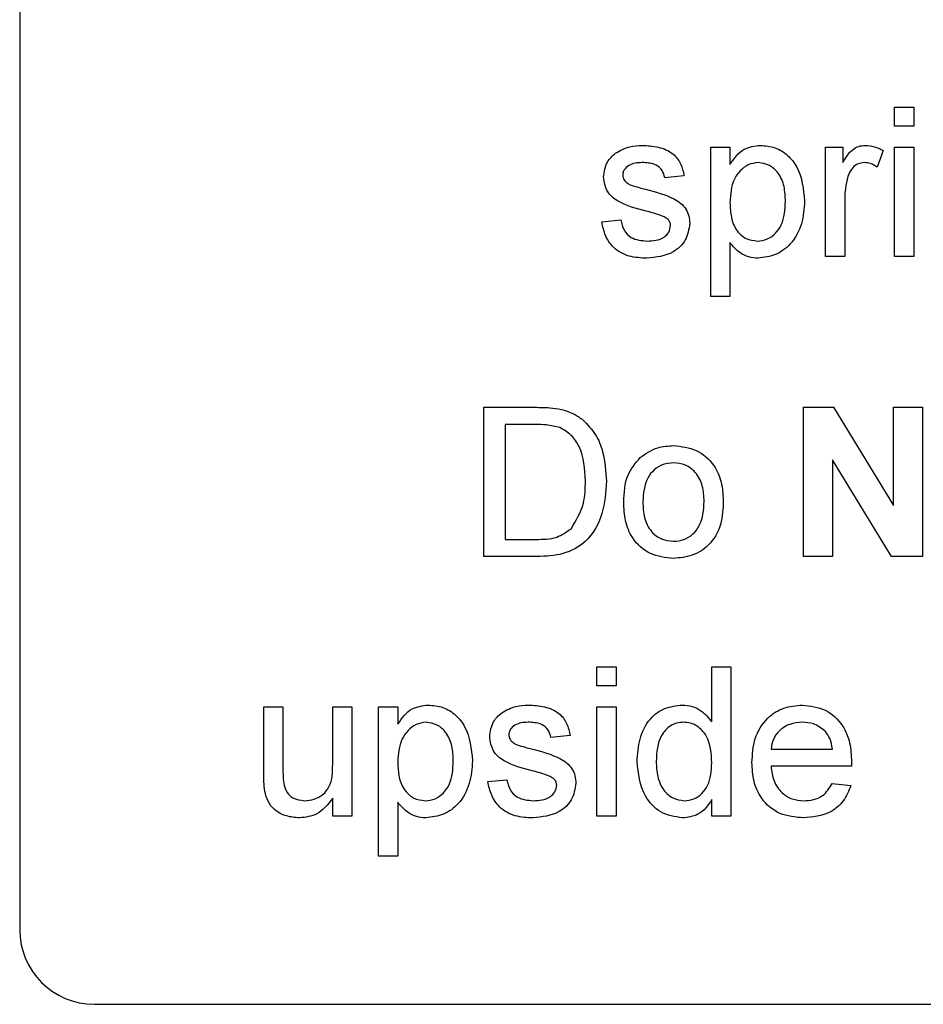
# Paper-space layout 'Sheet2' of a CAD drawing. Units: inches. Extents: x -0.5 to 10.8, y 0.2 to 8.4.
# Drawn here: x 2.6 to 2.7, y 3.4 to 3.4 of the extents above; entities that cross this region are included whole.
import ezdxf

# ---------------------------------------------------------------- set-up
doc = ezdxf.new("R2010")
doc.units = ezdxf.units.IN
doc.header["$MEASUREMENT"] = 0

psp = doc.layouts.new('Sheet2')

# ---------------------------------------------------------------- linework, layer by layer
at = {"color": 7, "linetype": 'Continuous', "lineweight": 25}
for p, q in [((2.6042757, 3.5061822), (2.6042757, 3.3686822)), ((2.6775129, 3.4359739), (2.6775129, 3.4375765)), ((2.6775129, 3.4375765), (2.6791154, 3.4375765)), ((2.6791154, 3.4375765), (2.6791154, 3.4359739)), ((2.6791154, 3.4359739), (2.6775129, 3.4359739)), ((2.6621283, 3.4217111), (2.6621283, 3.4342111)), ((2.6621283, 3.4342111), (2.6637308, 3.4342111)), ((2.6637308, 3.4342111), (2.6637308, 3.4327613)), ((2.6717437, 3.4342111), (2.673186, 3.4342111)), ((2.6717437, 3.4250765), (2.6717437, 3.4342111)), ((2.673186, 3.4342111), (2.673186, 3.4329365)), ((2.6765513, 3.4339432), (2.6760505, 3.4325534)), ((2.6775129, 3.4250765), (2.6775129, 3.4342111)), ((2.6775129, 3.4342111), (2.6791154, 3.4342111)), ((2.6791154, 3.4342111), (2.6791154, 3.4250765)), ((2.6598847, 3.4318072), (2.6582821, 3.431647)), ((2.6733462, 3.4299292), (2.6733462, 3.4250765)), ((2.6529937, 3.4279611), (2.6545962, 3.4281213)), ((2.6637308, 3.4262233), (2.6637308, 3.4217111)), ((2.6733462, 3.4250765), (2.6717437, 3.4250765)), ((2.6791154, 3.4250765), (2.6775129, 3.4250765)), ((2.6637308, 3.4217111), (2.6621283, 3.4217111)), ((2.6431379, 3.3999322), (2.6431379, 3.4124322)), ((2.6431379, 3.4124322), (2.6474122, 3.4124322)), ((2.6699007, 3.3999322), (2.6699007, 3.4124322)), ((2.6699007, 3.4124322), (2.6724122, 3.4124322)), ((2.6724122, 3.4124322), (2.6774328, 3.4042191)), ((2.6774328, 3.4124322), (2.6798366, 3.4124322)), ((2.6774328, 3.4042191), (2.6774328, 3.4124322)), ((2.6798366, 3.4124322), (2.6798366, 3.3999322)), ((2.6474348, 3.4109899), (2.6449007, 3.4109899)), ((2.6449007, 3.4109899), (2.6449007, 3.4013745)), ((2.67725, 3.3999322), (2.6723045, 3.4080202)), ((2.6723045, 3.4080202), (2.6723045, 3.3999322)), ((2.6449007, 3.4013745), (2.6474773, 3.4013745)), ((2.647615, 3.3999322), (2.6431379, 3.3999322)), ((2.6723045, 3.3999322), (2.6699007, 3.3999322)), ((2.6798366, 3.3999322), (2.67725, 3.3999322)), ((2.652593, 3.3907015), (2.6541956, 3.3907015)), ((2.652593, 3.3890989), (2.652593, 3.3907015)), ((2.6541956, 3.3907015), (2.6541956, 3.3890989)), ((2.6622084, 3.3860841), (2.6622084, 3.3907015)), ((2.6622084, 3.3907015), (2.663811, 3.3907015)), ((2.663811, 3.3907015), (2.663811, 3.3782015)), ((2.6541956, 3.3890989), (2.652593, 3.3890989)), ((2.6247084, 3.3873361), (2.626311, 3.3873361)), ((2.6247084, 3.3817046), (2.6247084, 3.3873361)), ((2.626311, 3.3873361), (2.626311, 3.3823681)), ((2.6304776, 3.3825384), (2.6304776, 3.3873361)), ((2.6304776, 3.3873361), (2.6320802, 3.3873361)), ((2.6320802, 3.3873361), (2.6320802, 3.3782015)), ((2.6343238, 3.3748361), (2.6343238, 3.3873361)), ((2.6343238, 3.3873361), (2.6359263, 3.3873361)), ((2.6359263, 3.3873361), (2.6359263, 3.3858863)), ((2.652593, 3.3782015), (2.652593, 3.3873361)), ((2.652593, 3.3873361), (2.6541956, 3.3873361)), ((2.6541956, 3.3873361), (2.6541956, 3.3782015)), ((2.6503494, 3.3849322), (2.6487469, 3.384772)), ((2.6671763, 3.3838104), (2.6723045, 3.3838104)), ((2.6738996, 3.3823681), (2.6671763, 3.3823681)), ((2.6434584, 3.3810861), (2.645061, 3.3812463)), ((2.672287, 3.3809258), (2.673857, 3.3807656)), ((2.6304776, 3.3782015), (2.6304776, 3.3796939)), ((2.6622084, 3.3782015), (2.6622084, 3.3795812)), ((2.6359263, 3.3793483), (2.6359263, 3.3748361)), ((2.6320802, 3.3782015), (2.6304776, 3.3782015)), ((2.6541956, 3.3782015), (2.652593, 3.3782015)), ((2.663811, 3.3782015), (2.6622084, 3.3782015)), ((2.6359263, 3.3748361), (2.6343238, 3.3748361)), ((2.6105257, 3.3624322), (2.7980257, 3.3624322))]:
    psp.add_line(p, q, dxfattribs=at)
psp.add_arc((2.6105257, 3.3686822), 0.00625, 180, 270, dxfattribs=at)
for points, knots in [([(2.654158, 3.4337303), (2.6545504, 3.4339402), (2.6552525, 3.4343156), (2.6560447, 3.4343543), (2.6563941, 3.4343713)], [0, 0, 0, 0, 0.5589377, 1, 1, 1, 1]), ([(2.6563941, 3.4343713), (2.6568429, 3.4343443), (2.6577388, 3.4342904), (2.6589393, 3.4338023), (2.6596761, 3.4328525), (2.659815, 3.4321565), (2.6598847, 3.4318072)], [0, 0, 0, 0, 0.28073686, 0.56042748, 0.77944966, 1, 1, 1, 1]), ([(2.6637308, 3.4327613), (2.6640838, 3.4332689), (2.6647139, 3.4341751), (2.6657946, 3.4343114), (2.6662699, 3.4343713)], [0, 0, 0, 0, 0.5601586, 1, 1, 1, 1]), ([(2.6662699, 3.4343713), (2.6666873, 3.4343347), (2.6675219, 3.4342615), (2.6686131, 3.4335841), (2.669742, 3.432127), (2.6698824, 3.430707), (2.6699808, 3.4297114)], [0, 0, 0, 0, 0.1870904, 0.3740516, 0.5611041, 1, 1, 1, 1]), ([(2.673186, 3.4329365), (2.6734257, 3.4333439), (2.6737597, 3.4339114), (2.6745046, 3.4343227), (2.6748691, 3.4343551), (2.6750514, 3.4343713)], [0, 0, 0, 0, 0.55959912, 0.77977168, 1, 1, 1, 1]), ([(2.6750514, 3.4343713), (2.6753467, 3.4343429), (2.6758744, 3.434292), (2.6763444, 3.4340498), (2.6765513, 3.4339432)], [0, 0, 0, 0, 0.5595462, 1, 1, 1, 1]), ([(2.6531539, 3.4317221), (2.6532138, 3.4321644), (2.653321, 3.4329557), (2.6539018, 3.4334932), (2.654158, 3.4337303)], [0, 0, 0, 0, 0.5589275, 1, 1, 1, 1]), ([(2.6565118, 3.432929), (2.6561233, 3.4329201), (2.6555409, 3.4329068), (2.6549892, 3.4324987), (2.6547829, 3.4321712), (2.6547653, 3.4319803), (2.6547565, 3.4318849)], [0, 0, 0, 0, 0.4997698, 0.7490947, 0.8745923, 1, 1, 1, 1]), ([(2.6582821, 3.431647), (2.6582248, 3.4318676), (2.6581103, 3.4323087), (2.6574585, 3.4328633), (2.6568709, 3.4329041), (2.6565118, 3.432929)], [0, 0, 0, 0, 0.2803044, 0.560237, 1, 1, 1, 1]), ([(2.6660921, 3.432929), (2.6658072, 3.4328905), (2.6652364, 3.4328134), (2.6645573, 3.4322533), (2.6638338, 3.4312305), (2.6637733, 3.4302537), (2.6637308, 3.4295687)], [0, 0, 0, 0, 0.1863135, 0.3732882, 0.5605134, 1, 1, 1, 1]), ([(2.6683783, 3.4296888), (2.6683622, 3.4301044), (2.6683301, 3.430933), (2.6678764, 3.4320192), (2.6670696, 3.4327836), (2.6664175, 3.4328806), (2.6660921, 3.432929)], [0, 0, 0, 0, 0.2812816, 0.56095408, 0.78091891, 1, 1, 1, 1]), ([(2.6749888, 3.432929), (2.6748067, 3.4329067), (2.6744421, 3.432862), (2.6738933, 3.4324611), (2.6737075, 3.4320254), (2.6735941, 3.4317597)], [0, 0, 0, 0, 0.2803051, 0.5609106, 1, 1, 1, 1]), ([(2.6760505, 3.4325534), (2.6758677, 3.4326699), (2.6755412, 3.4328777), (2.6751576, 3.4329134), (2.6749888, 3.432929)], [0, 0, 0, 0, 0.5601157, 1, 1, 1, 1]), ([(2.6567096, 3.428865), (2.6558966, 3.4290717), (2.6548803, 3.4293299), (2.6538441, 3.4300286), (2.6533045, 3.4306798), (2.6532141, 3.4313059), (2.6531539, 3.4317221)], [0, 0, 0, 0, 0.5013208, 0.6265921, 0.7518172, 1, 1, 1, 1]), ([(2.6547565, 3.4318849), (2.654766, 3.4317876), (2.654783, 3.4316136), (2.654881, 3.4314699), (2.6549242, 3.4314066)], [0, 0, 0, 0, 0.5592363, 1, 1, 1, 1]), ([(2.6549242, 3.4314066), (2.6550105, 3.4313202), (2.6551647, 3.4311657), (2.6553645, 3.4310792), (2.6554526, 3.431041)], [0, 0, 0, 0, 0.5590842, 1, 1, 1, 1]), ([(2.6735941, 3.4317597), (2.6735127, 3.4314225), (2.6733674, 3.4308203), (2.6733527, 3.4302016), (2.6733462, 3.4299292)], [0, 0, 0, 0, 0.5598877, 1, 1, 1, 1]), ([(2.6554526, 3.431041), (2.6556778, 3.4309722), (2.65608, 3.4308492), (2.6564859, 3.430739), (2.6566645, 3.4306904)], [0, 0, 0, 0, 0.5599649, 1, 1, 1, 1]), ([(2.6566645, 3.4306904), (2.6574962, 3.4304771), (2.6585355, 3.4302105), (2.6596324, 3.4295381), (2.6600645, 3.4290569), (2.660328, 3.4284608), (2.6603529, 3.4280343), (2.6603654, 3.4278209)], [0, 0, 0, 0, 0.5004464, 0.6253959, 0.750274, 0.8750687, 1, 1, 1, 1]), ([(2.6699808, 3.4297114), (2.6699339, 3.4290658), (2.6698402, 3.4277774), (2.6689779, 3.4261371), (2.6675996, 3.4251165), (2.6665879, 3.424983), (2.6660821, 3.4249162)], [0, 0, 0, 0, 0.28075025, 0.56027782, 0.78016084, 1, 1, 1, 1]), ([(2.6637308, 3.4295687), (2.6637466, 3.429154), (2.6637782, 3.4283273), (2.664223, 3.4272351), (2.6650493, 3.4264909), (2.6657014, 3.4264026), (2.666027, 3.4263585)], [0, 0, 0, 0, 0.2812258, 0.5607439, 0.7806464, 1, 1, 1, 1]), ([(2.666027, 3.4263585), (2.6663125, 3.4263915), (2.6668838, 3.4264575), (2.667586, 3.4269904), (2.668297, 3.428027), (2.6683448, 3.4290036), (2.6683783, 3.4296888)], [0, 0, 0, 0, 0.18657999, 0.37341036, 0.56032453, 1, 1, 1, 1]), ([(2.6545962, 3.4281213), (2.6546605, 3.4278331), (2.6547888, 3.4272583), (2.6555663, 3.4264626), (2.6563352, 3.426398), (2.6568048, 3.4263585)], [0, 0, 0, 0, 0.2813144, 0.5610688, 1, 1, 1, 1]), ([(2.6582145, 3.4283968), (2.6579381, 3.4284985), (2.6574443, 3.4286802), (2.6569342, 3.4288085), (2.6567096, 3.428865)], [0, 0, 0, 0, 0.5597879, 1, 1, 1, 1]), ([(2.6587629, 3.4276581), (2.6587531, 3.427749), (2.6587335, 3.4279311), (2.6585417, 3.4282073), (2.6583386, 3.4283249), (2.6582145, 3.4283968)], [0, 0, 0, 0, 0.279757, 0.5598387, 1, 1, 1, 1]), ([(2.6567872, 3.4249162), (2.6562808, 3.4249401), (2.6552718, 3.4249878), (2.6539775, 3.4256824), (2.6532541, 3.4267983), (2.6530806, 3.4275731), (2.6529937, 3.4279611)], [0, 0, 0, 0, 0.28073918, 0.55929692, 0.7793109, 1, 1, 1, 1]), ([(2.6603654, 3.4278209), (2.6602882, 3.4273409), (2.6601338, 3.4263807), (2.6587926, 3.4251333), (2.6575478, 3.4249985), (2.6567872, 3.4249162)], [0, 0, 0, 0, 0.279926, 0.5600378, 1, 1, 1, 1]), ([(2.6568048, 3.4263585), (2.6570499, 3.4263674), (2.6575388, 3.4263851), (2.6581877, 3.4266261), (2.6586631, 3.4270819), (2.6587297, 3.4274664), (2.6587629, 3.4276581)], [0, 0, 0, 0, 0.2811877, 0.5609523, 0.7810946, 1, 1, 1, 1]), ([(2.6660821, 3.4249162), (2.6658204, 3.4249359), (2.6652973, 3.4249753), (2.6644389, 3.4253973), (2.6639993, 3.4259102), (2.6637308, 3.4262233)], [0, 0, 0, 0, 0.2803784, 0.5605766, 1, 1, 1, 1]), ([(2.6474122, 3.4124322), (2.6478274, 3.4124306), (2.6485687, 3.4124277), (2.6492994, 3.4123056), (2.6496208, 3.4122519)], [0, 0, 0, 0, 0.560174, 1, 1, 1, 1]), ([(2.6496208, 3.4122519), (2.649991, 3.4121459), (2.6506524, 3.4119565), (2.6511984, 3.4115409), (2.6514387, 3.411358)], [0, 0, 0, 0, 0.5598465, 1, 1, 1, 1]), ([(2.6495006, 3.410732), (2.6491206, 3.4108248), (2.6484412, 3.4109907), (2.6477426, 3.4109902), (2.6474348, 3.4109899)], [0, 0, 0, 0, 0.5592546, 1, 1, 1, 1]), ([(2.6514387, 3.411358), (2.6518062, 3.4109774), (2.6525418, 3.4102157), (2.6532546, 3.4084317), (2.6533413, 3.4070774), (2.6533943, 3.4062498)], [0, 0, 0, 0, 0.279769, 0.5599289, 1, 1, 1, 1]), ([(2.6516315, 3.4062774), (2.6515754, 3.4072688), (2.6514971, 3.4086519), (2.6504984, 3.4101444), (2.6498327, 3.4105364), (2.6495006, 3.410732)], [0, 0, 0, 0, 0.55914968, 0.78004033, 1, 1, 1, 1]), ([(2.6562113, 3.408223), (2.6566852, 3.4085517), (2.6575328, 3.4091398), (2.6585567, 3.4092004), (2.6590083, 3.4092271)], [0, 0, 0, 0, 0.5590331, 1, 1, 1, 1]), ([(2.6590083, 3.4092271), (2.6596651, 3.4091552), (2.6609776, 3.4090114), (2.6624055, 3.4077291), (2.6630887, 3.4061694), (2.6631428, 3.4051418), (2.6631699, 3.4046272)], [0, 0, 0, 0, 0.2795556, 0.5586004, 0.7789908, 1, 1, 1, 1]), ([(2.6548366, 3.4044995), (2.6548726, 3.4052843), (2.6549368, 3.4066832), (2.6558225, 3.4077532), (2.6562113, 3.408223)], [0, 0, 0, 0, 0.5609635, 1, 1, 1, 1]), ([(2.6590083, 3.4077848), (2.6587145, 3.4077593), (2.6581274, 3.4077084), (2.6573616, 3.4072329), (2.6565512, 3.4062177), (2.6564854, 3.4052106), (2.6564392, 3.4045046)], [0, 0, 0, 0, 0.1871365, 0.37402463, 0.56109723, 1, 1, 1, 1]), ([(2.6615674, 3.4045521), (2.661548, 3.4049874), (2.6615093, 3.4058552), (2.6609449, 3.4069626), (2.6600335, 3.407673), (2.65935, 3.4077475), (2.6590083, 3.4077848)], [0, 0, 0, 0, 0.2810641, 0.5603164, 0.7801741, 1, 1, 1, 1]), ([(2.6533943, 3.4062498), (2.6533313, 3.405337), (2.6532057, 3.403517), (2.6519331, 3.4011655), (2.649774, 3.4000212), (2.6483367, 3.399962), (2.647615, 3.3999322)], [0, 0, 0, 0, 0.28084, 0.5599517, 0.7790685, 1, 1, 1, 1]), ([(2.6504295, 3.4022585), (2.6508476, 3.4029514), (2.6515976, 3.4041943), (2.6516211, 3.4056383), (2.6516315, 3.4062774)], [0, 0, 0, 0, 0.5574522, 1, 1, 1, 1]), ([(2.6590083, 3.399772), (2.6583377, 3.399843), (2.6569987, 3.3999847), (2.6555436, 3.401311), (2.6549132, 3.4029283), (2.6548622, 3.4039753), (2.6548366, 3.4044995)], [0, 0, 0, 0, 0.27961572, 0.55837074, 0.77885802, 1, 1, 1, 1]), ([(2.6564392, 3.4045046), (2.6564585, 3.4040637), (2.656497, 3.4031849), (2.6570358, 3.4020424), (2.6579689, 3.4013265), (2.6586618, 3.4012517), (2.6590083, 3.4012143)], [0, 0, 0, 0, 0.28112931, 0.56038396, 0.78015885, 1, 1, 1, 1]), ([(2.6631699, 3.4046272), (2.6631475, 3.403946), (2.6631027, 3.4025896), (2.6621261, 3.4008792), (2.6606034, 3.3999317), (2.6595402, 3.3998253), (2.6590083, 3.399772)], [0, 0, 0, 0, 0.28103321, 0.55951312, 0.77960199, 1, 1, 1, 1]), ([(2.6590083, 3.4012143), (2.6593049, 3.4012406), (2.6598979, 3.4012932), (2.6606618, 3.4017894), (2.6614655, 3.4028231), (2.6615254, 3.4038394), (2.6615674, 3.4045521)], [0, 0, 0, 0, 0.1870444, 0.3739447, 0.5609834, 1, 1, 1, 1]), ([(2.6474773, 3.4013745), (2.6480843, 3.4013752), (2.6491646, 3.4013763), (2.6500442, 3.4019897), (2.6504295, 3.4022585)], [0, 0, 0, 0, 0.561861, 1, 1, 1, 1]), ([(2.6359263, 3.3858863), (2.6362793, 3.3863939), (2.6369094, 3.3873001), (2.6379901, 3.3874364), (2.6384654, 3.3874963)], [0, 0, 0, 0, 0.5601586, 1, 1, 1, 1]), ([(2.6384654, 3.3874963), (2.6388828, 3.3874597), (2.6397174, 3.3873865), (2.6408086, 3.3867091), (2.6419375, 3.385252), (2.6420779, 3.383832), (2.6421763, 3.3828364)], [0, 0, 0, 0, 0.1870904, 0.3740516, 0.5611041, 1, 1, 1, 1]), ([(2.6436187, 3.3848471), (2.6436786, 3.3852894), (2.6437857, 3.3860807), (2.6443666, 3.3866182), (2.6446228, 3.3868553)], [0, 0, 0, 0, 0.5589275, 1, 1, 1, 1]), ([(2.6446228, 3.3868553), (2.6450152, 3.3870652), (2.6457172, 3.3874406), (2.6465094, 3.3874793), (2.6468588, 3.3874963)], [0, 0, 0, 0, 0.5589377, 1, 1, 1, 1]), ([(2.6468588, 3.3874963), (2.6473076, 3.3874693), (2.6482036, 3.3874154), (2.6494041, 3.3869273), (2.6501408, 3.3859775), (2.6502797, 3.3852815), (2.6503494, 3.3849322)], [0, 0, 0, 0, 0.2807369, 0.5604275, 0.7794497, 1, 1, 1, 1]), ([(2.6559584, 3.3827613), (2.656001, 3.383397), (2.656086, 3.3846653), (2.6568793, 3.3863094), (2.6582389, 3.3873283), (2.6592391, 3.3874403), (2.6597394, 3.3874963)], [0, 0, 0, 0, 0.2809621, 0.5604404, 0.7801273, 1, 1, 1, 1]), ([(2.6597394, 3.3874963), (2.6600172, 3.387476), (2.6605724, 3.3874353), (2.6614838, 3.3869844), (2.6619338, 3.3864253), (2.6622084, 3.3860841)], [0, 0, 0, 0, 0.2805627, 0.5608961, 1, 1, 1, 1]), ([(2.6655738, 3.3826911), (2.6656135, 3.3833689), (2.6656927, 3.3847203), (2.6667043, 3.3863873), (2.6682007, 3.3873622), (2.6692636, 3.3874516), (2.6697955, 3.3874963)], [0, 0, 0, 0, 0.28074755, 0.5597747, 0.77966635, 1, 1, 1, 1]), ([(2.6697955, 3.3874963), (2.6704586, 3.3874196), (2.6717838, 3.3872662), (2.6731949, 3.3859276), (2.6738281, 3.3843341), (2.6738807, 3.3832977), (2.6739071, 3.3827788)], [0, 0, 0, 0, 0.2793662, 0.5583982, 0.7788851, 1, 1, 1, 1]), ([(2.6382876, 3.386054), (2.6380027, 3.3860155), (2.6374319, 3.3859384), (2.6367528, 3.3853783), (2.6360293, 3.3843555), (2.6359688, 3.3833787), (2.6359263, 3.3826937)], [0, 0, 0, 0, 0.1863135, 0.3732882, 0.5605134, 1, 1, 1, 1]), ([(2.6405738, 3.3828138), (2.6405577, 3.3832294), (2.6405256, 3.384058), (2.6400719, 3.3851442), (2.6392651, 3.3859086), (2.638613, 3.3860056), (2.6382876, 3.386054)], [0, 0, 0, 0, 0.2812816, 0.5609541, 0.7809189, 1, 1, 1, 1]), ([(2.6469765, 3.386054), (2.646588, 3.3860451), (2.6460056, 3.3860318), (2.6454539, 3.3856237), (2.6452477, 3.3852962), (2.64523, 3.3851053), (2.6452212, 3.3850099)], [0, 0, 0, 0, 0.4997698, 0.7490947, 0.8745923, 1, 1, 1, 1]), ([(2.6487469, 3.384772), (2.6486896, 3.3849926), (2.648575, 3.3854337), (2.6479232, 3.3859883), (2.6473356, 3.3860291), (2.6469765, 3.386054)], [0, 0, 0, 0, 0.2803044, 0.560237, 1, 1, 1, 1]), ([(2.6598446, 3.386054), (2.6596565, 3.3860406), (2.6592805, 3.3860136), (2.6585878, 3.3857034), (2.6576546, 3.3846945), (2.6575984, 3.3835359), (2.657561, 3.3827638)], [0, 0, 0, 0, 0.1257175, 0.25135, 0.5010251, 1, 1, 1, 1]), ([(2.6622084, 3.3826436), (2.6621685, 3.3834431), (2.6621086, 3.3846427), (2.6611419, 3.3856826), (2.6604288, 3.3860121), (2.6600394, 3.38604), (2.6598446, 3.386054)], [0, 0, 0, 0, 0.4989652, 0.7486843, 0.8742808, 1, 1, 1, 1]), ([(2.669788, 3.386054), (2.6694302, 3.3860241), (2.6687155, 3.3859644), (2.667854, 3.3854088), (2.667306, 3.384647), (2.6672196, 3.3840895), (2.6671763, 3.3838104)], [0, 0, 0, 0, 0.2801903, 0.5597279, 0.7796424, 1, 1, 1, 1]), ([(2.6717161, 3.3852878), (2.6713976, 3.3855399), (2.6708272, 3.3859912), (2.6701063, 3.3860348), (2.669788, 3.386054)], [0, 0, 0, 0, 0.5585118, 1, 1, 1, 1]), ([(2.6723045, 3.3838104), (2.6722629, 3.3841154), (2.6721885, 3.3846594), (2.6718603, 3.385096), (2.6717161, 3.3852878)], [0, 0, 0, 0, 0.5606744, 1, 1, 1, 1]), ([(2.6471743, 3.38199), (2.6463613, 3.3821967), (2.6453451, 3.3824549), (2.6443088, 3.3831536), (2.6437693, 3.3838048), (2.6436788, 3.3844309), (2.6436187, 3.3848471)], [0, 0, 0, 0, 0.5013208, 0.6265921, 0.7518172, 1, 1, 1, 1]), ([(2.6452212, 3.3850099), (2.6452307, 3.3849126), (2.6452477, 3.3847386), (2.6453458, 3.3845949), (2.645389, 3.3845316)], [0, 0, 0, 0, 0.5592363, 1, 1, 1, 1]), ([(2.645389, 3.3845316), (2.6454752, 3.3844452), (2.6456295, 3.3842907), (2.6458292, 3.3842042), (2.6459173, 3.384166)], [0, 0, 0, 0, 0.5590842, 1, 1, 1, 1]), ([(2.6459173, 3.384166), (2.6461426, 3.3840972), (2.6465448, 3.3839742), (2.6469507, 3.383864), (2.6471293, 3.3838154)], [0, 0, 0, 0, 0.5599649, 1, 1, 1, 1]), ([(2.6471293, 3.3838154), (2.6479609, 3.3836021), (2.6490002, 3.3833355), (2.6500971, 3.3826631), (2.6505292, 3.3821819), (2.6507927, 3.3815858), (2.6508177, 3.3811593), (2.6508302, 3.3809459)], [0, 0, 0, 0, 0.5004464, 0.6253959, 0.750274, 0.8750687, 1, 1, 1, 1]), ([(2.6382225, 3.3794835), (2.638508, 3.3795165), (2.6390793, 3.3795825), (2.6397815, 3.3801154), (2.6404926, 3.381152), (2.6405403, 3.3821286), (2.6405738, 3.3828138)], [0, 0, 0, 0, 0.18658, 0.3734104, 0.5603245, 1, 1, 1, 1]), ([(2.6421763, 3.3828364), (2.6421294, 3.3821908), (2.6420357, 3.3809024), (2.6411734, 3.3792621), (2.6397951, 3.3782415), (2.6387834, 3.378108), (2.6382776, 3.3780412)], [0, 0, 0, 0, 0.2807503, 0.5602778, 0.7801608, 1, 1, 1, 1]), ([(2.659747, 3.3780412), (2.6591173, 3.3781444), (2.6578565, 3.3783509), (2.6562399, 3.3801312), (2.6560651, 3.3817639), (2.6559584, 3.3827613)], [0, 0, 0, 0, 0.2796147, 0.559901, 1, 1, 1, 1]), ([(2.657561, 3.3827638), (2.6575777, 3.382341), (2.6576112, 3.3814977), (2.6580842, 3.3803951), (2.6589155, 3.3796301), (2.6595787, 3.3795323), (2.6599097, 3.3794835)], [0, 0, 0, 0, 0.2812057, 0.5608389, 0.7808122, 1, 1, 1, 1]), ([(2.6739071, 3.3827788), (2.673906, 3.3827021), (2.6739041, 3.3825652), (2.673901, 3.3824284), (2.6738996, 3.3823681)], [0, 0, 0, 0, 0.55999872, 1, 1, 1, 1]), ([(2.626311, 3.3823681), (2.6263096, 3.3820677), (2.6263073, 3.3815314), (2.6263742, 3.3809995), (2.6264036, 3.3807656)], [0, 0, 0, 0, 0.560241, 1, 1, 1, 1]), ([(2.6281314, 3.3794835), (2.6284046, 3.3795109), (2.6289511, 3.3795658), (2.6296874, 3.3799697), (2.6304583, 3.3809224), (2.6304696, 3.381872), (2.6304776, 3.3825384)], [0, 0, 0, 0, 0.1871115, 0.3742532, 0.5608343, 1, 1, 1, 1]), ([(2.6359263, 3.3826937), (2.6359422, 3.382279), (2.6359737, 3.3814523), (2.6364185, 3.3803601), (2.6372448, 3.3796159), (2.6378969, 3.3795276), (2.6382225, 3.3794835)], [0, 0, 0, 0, 0.2812258, 0.5607439, 0.7806464, 1, 1, 1, 1]), ([(2.6486792, 3.3815218), (2.6484028, 3.3816235), (2.6479091, 3.3818052), (2.6473989, 3.3819335), (2.6471743, 3.38199)], [0, 0, 0, 0, 0.5597879, 1, 1, 1, 1]), ([(2.6599097, 3.3794835), (2.6601837, 3.3795131), (2.6607319, 3.3795723), (2.6614161, 3.3800672), (2.6621205, 3.3810478), (2.6621722, 3.3819857), (2.6622084, 3.3826436)], [0, 0, 0, 0, 0.1867191, 0.3735422, 0.5605246, 1, 1, 1, 1]), ([(2.6698807, 3.3780412), (2.669205, 3.378102), (2.6678567, 3.3782234), (2.6663481, 3.3794995), (2.6656565, 3.3811091), (2.6656014, 3.3821633), (2.6655738, 3.3826911)], [0, 0, 0, 0, 0.27995211, 0.55866091, 0.77899431, 1, 1, 1, 1]), ([(2.6671763, 3.3823681), (2.6672259, 3.381954), (2.6673248, 3.3811282), (2.6679944, 3.380138), (2.6689265, 3.3795659), (2.6695791, 3.379511), (2.6699057, 3.3794835)], [0, 0, 0, 0, 0.2806334, 0.5596873, 0.7796605, 1, 1, 1, 1]), ([(2.6247985, 3.3802673), (2.6247662, 3.3805346), (2.6247085, 3.3810121), (2.6247084, 3.3814929), (2.6247084, 3.3817046)], [0, 0, 0, 0, 0.5598387, 1, 1, 1, 1]), ([(2.647252, 3.3780412), (2.6467455, 3.3780651), (2.6457366, 3.3781128), (2.6444422, 3.3788074), (2.6437188, 3.3799233), (2.6435453, 3.3806981), (2.6434584, 3.3810861)], [0, 0, 0, 0, 0.28073918, 0.55929692, 0.7793109, 1, 1, 1, 1]), ([(2.645061, 3.3812463), (2.6451253, 3.3809581), (2.6452535, 3.3803833), (2.6460311, 3.3795876), (2.6467999, 3.379523), (2.6472695, 3.3794835)], [0, 0, 0, 0, 0.28131445, 0.56106879, 1, 1, 1, 1]), ([(2.6492276, 3.3807831), (2.6492178, 3.380874), (2.6491983, 3.3810561), (2.6490065, 3.3813323), (2.6488034, 3.3814499), (2.6486792, 3.3815218)], [0, 0, 0, 0, 0.279757, 0.5598387, 1, 1, 1, 1]), ([(2.6277007, 3.3780412), (2.6273274, 3.3780749), (2.6265814, 3.3781422), (2.6256286, 3.3786351), (2.625017, 3.3794093), (2.6248715, 3.3799809), (2.6247985, 3.3802673)], [0, 0, 0, 0, 0.2802863, 0.5601857, 0.7796074, 1, 1, 1, 1]), ([(2.6264036, 3.3807656), (2.6264746, 3.3805581), (2.6266165, 3.3801437), (2.6272194, 3.3795916), (2.6277858, 3.3795245), (2.6281314, 3.3794835)], [0, 0, 0, 0, 0.2808637, 0.561194, 1, 1, 1, 1]), ([(2.6508302, 3.3809459), (2.650753, 3.3804659), (2.6505985, 3.3795057), (2.6492573, 3.3782583), (2.6480125, 3.3781235), (2.647252, 3.3780412)], [0, 0, 0, 0, 0.279926, 0.5600378, 1, 1, 1, 1]), ([(2.6472695, 3.3794835), (2.6475146, 3.3794924), (2.6480036, 3.3795101), (2.6486524, 3.3797511), (2.6491278, 3.3802069), (2.6491944, 3.3805914), (2.6492276, 3.3807831)], [0, 0, 0, 0, 0.28118775, 0.56095232, 0.78109465, 1, 1, 1, 1]), ([(2.673857, 3.3807656), (2.673677, 3.3803106), (2.6733172, 3.3794012), (2.6719182, 3.3782352), (2.670653, 3.3781148), (2.6698807, 3.3780412)], [0, 0, 0, 0, 0.2806132, 0.5608329, 1, 1, 1, 1]), ([(2.6699057, 3.3794835), (2.6701818, 3.3794994), (2.6707332, 3.3795312), (2.6716785, 3.3799268), (2.6720566, 3.3805475), (2.672287, 3.3809258)], [0, 0, 0, 0, 0.2812824, 0.5619063, 1, 1, 1, 1]), ([(2.6304776, 3.3796939), (2.6300769, 3.3791731), (2.6293605, 3.3782423), (2.6282083, 3.3781027), (2.6277007, 3.3780412)], [0, 0, 0, 0, 0.5594657, 1, 1, 1, 1]), ([(2.6622084, 3.3795812), (2.6620572, 3.3793386), (2.6617551, 3.3788537), (2.6609407, 3.3781866), (2.6601991, 3.3780963), (2.659747, 3.3780412)], [0, 0, 0, 0, 0.2811161, 0.561725, 1, 1, 1, 1]), ([(2.6382776, 3.3780412), (2.638016, 3.3780609), (2.6374928, 3.3781003), (2.6366345, 3.3785223), (2.6361948, 3.3790352), (2.6359263, 3.3793483)], [0, 0, 0, 0, 0.2803784, 0.5605766, 1, 1, 1, 1])]:
    psp.add_open_spline(points, degree=3, knots=knots, dxfattribs=at)

doc.saveas('drawing.dxf')
